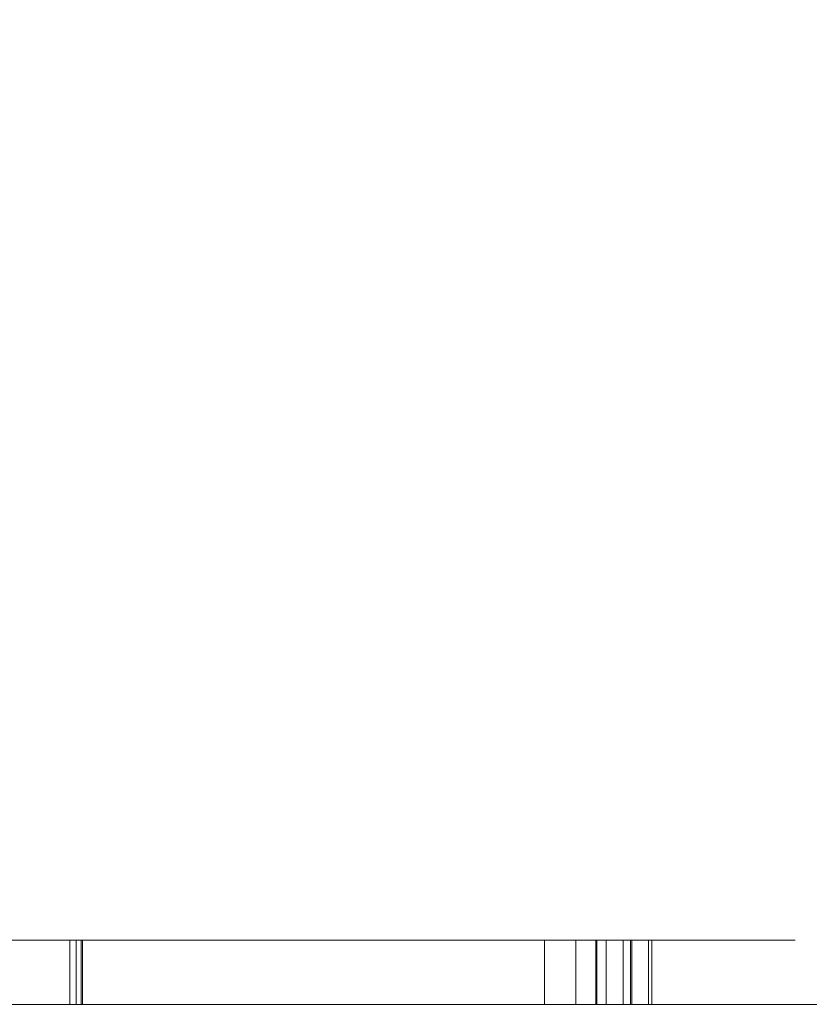
# Model space of a CAD drawing. Units: inches. Extents: x -1.07 to 0.93, y -0.42 to 1.58.
# Drawn here: x -0.22 to -0.11, y -0.42 to -0.29 of the extents above; entities that cross this region are included whole.
import ezdxf

# ---------------------------------------------------------------- set-up
doc = ezdxf.new("R2010")
doc.units = ezdxf.units.IN
doc.header["$LTSCALE"] = 0.5
doc.header["$MEASUREMENT"] = 0
doc.layers.add('T', color=7, linetype='Continuous', lineweight=5)

msp = doc.modelspace()

# ---------------------------------------------------------------- linework, layer by layer
at = {"layer": 'T', "color": 7, "linetype": 'Continuous', "lineweight": 5}
for points, invisible_edges in [([(-0.23858, 0.98243, 0.39853), (-0.20729, 0.94166, 0.39853), (-0.5181, -0.41915, 0.39853)], 10), ([(-0.199, 0.91667, 0.94853), (-0.23226, 0.94992, 0.94853), (-0.9931, -0.41915, 0.94853)], 10), ([(-0.5181, -0.41915, 0.39853), (-0.20729, 0.94166, 0.39853), (-0.16653, 0.91038, 0.39853)], 9), ([(-0.15919, 0.89165, 0.94853), (-0.199, 0.91667, 0.94853), (-0.9931, -0.41915, 0.94853), (-0.70284, -0.41915, 0.94853)], 10), ([(-0.5181, -0.41915, 0.39853), (-0.16653, 0.91038, 0.39853), (-0.11905, 0.89071, 0.39853)], 9), ([(-0.1148, 0.87612, 0.94853), (-0.15919, 0.89165, 0.94853), (-0.70284, -0.41915, 0.94853)], 10), ([(-0.10647, -0.41915, 0.39853), (-0.5181, -0.41915, 0.39853), (-0.11905, 0.89071, 0.39853), (-0.0681, 0.884, 0.39853)], 10), ([(-0.70284, -0.41915, 0.94853), (-0.10647, -0.41915, 0.94853), (-0.06807, 0.87086, 0.94853), (-0.1148, 0.87612, 0.94853)], 10), ([(-0.2073, -0.41054, 0.69081), (-0.24045, -0.41054, 0.70888), (-0.24221, -0.41054, 0.70608), (-0.20883, -0.41054, 0.68789)], 10), ([(-0.24221, -0.41054, 0.70608), (-0.24221, -0.41915, 0.70608), (-0.20883, -0.41915, 0.68789), (-0.20883, -0.41054, 0.68789)], 1), ([(-0.2073, -0.41054, 0.69081), (-0.2073, -0.41915, 0.69081), (-0.24045, -0.41915, 0.70888), (-0.24045, -0.41054, 0.70888)], 4), ([(-0.23985, -0.41054, 0.8097), (-0.22153, -0.41054, 0.80898), (-0.21512, -0.41054, 0.81104), (-0.23384, -0.41054, 0.81325)], 10), ([(-0.23565, -0.41054, 0.82584), (-0.20801, -0.41054, 0.82196), (-0.20714, -0.41054, 0.82514), (-0.2349, -0.41054, 0.82913)], 10), ([(-0.23565, -0.41054, 0.82584), (-0.23565, -0.41915, 0.82584), (-0.20801, -0.41915, 0.82196), (-0.20801, -0.41054, 0.82196)], 1), ([(-0.20714, -0.41054, 0.82514), (-0.20714, -0.41915, 0.82514), (-0.2349, -0.41915, 0.82913), (-0.2349, -0.41054, 0.82913)], 4), ([(-0.23419, -0.41054, 0.61046), (-0.23419, -0.41915, 0.61046), (-0.19085, -0.41915, 0.5841), (-0.19085, -0.41054, 0.5841)], 4), ([(-0.23419, -0.41054, 0.61046), (-0.19085, -0.41054, 0.5841), (-0.18507, -0.41054, 0.58349), (-0.21741, -0.41054, 0.60514)], 10), ([(-0.21512, -0.41054, 0.81104), (-0.21512, -0.41915, 0.81104), (-0.23384, -0.41915, 0.81325), (-0.23384, -0.41054, 0.81325)], 5), ([(-0.21705, -0.41054, 0.46949), (-0.19865, -0.41054, 0.47151), (-0.19878, -0.41054, 0.47485), (-0.22804, -0.41054, 0.47276)], 10), ([(-0.19878, -0.41054, 0.47485), (-0.19878, -0.41915, 0.47485), (-0.22804, -0.41915, 0.47276), (-0.22804, -0.41054, 0.47276)], 5), ([(-0.22153, -0.41054, 0.80898), (-0.22153, -0.41915, 0.80898), (-0.20459, -0.41915, 0.80403), (-0.20459, -0.41054, 0.80403)], 5), ([(-0.19756, -0.41054, 0.80439), (-0.21512, -0.41054, 0.81104), (-0.22153, -0.41054, 0.80898), (-0.20459, -0.41054, 0.80403)], 10), ([(-0.18507, -0.41054, 0.58349), (-0.18507, -0.41915, 0.58349), (-0.21741, -0.41915, 0.60514), (-0.21741, -0.41054, 0.60514)], 5), ([(-0.21705, -0.41054, 0.46949), (-0.21705, -0.41915, 0.46949), (-0.19865, -0.41915, 0.47151), (-0.19865, -0.41054, 0.47151)], 5), ([(-0.2165, -0.41054, 0.48404), (-0.2009, -0.41054, 0.48715), (-0.2021, -0.41054, 0.49024), (-0.216, -0.41054, 0.48741)], 10), ([(-0.2165, -0.41054, 0.48404), (-0.2165, -0.41915, 0.48404), (-0.2009, -0.41915, 0.48715), (-0.2009, -0.41054, 0.48715)], 5), ([(-0.2021, -0.41054, 0.49024), (-0.2021, -0.41915, 0.49024), (-0.216, -0.41915, 0.48741), (-0.216, -0.41054, 0.48741)], 5), ([(-0.19756, -0.41054, 0.80439), (-0.19756, -0.41915, 0.80439), (-0.21512, -0.41915, 0.81104), (-0.21512, -0.41054, 0.81104)], 5), ([(-0.20883, -0.41054, 0.68789), (-0.16202, -0.41054, 0.65947), (-0.14851, -0.41054, 0.65305), (-0.19, -0.41054, 0.68134)], 10), ([(-0.19, -0.41054, 0.68134), (-0.2073, -0.41054, 0.69081), (-0.20883, -0.41054, 0.68789)], 10), ([(-0.20883, -0.41054, 0.68789), (-0.20883, -0.41915, 0.68789), (-0.16202, -0.41915, 0.65947), (-0.16202, -0.41054, 0.65947)], 4), ([(-0.20801, -0.41054, 0.82196), (-0.17495, -0.41054, 0.80788), (-0.16617, -0.41054, 0.8078), (-0.20505, -0.41054, 0.82454)], 10), ([(-0.20505, -0.41054, 0.82454), (-0.20714, -0.41054, 0.82514), (-0.20801, -0.41054, 0.82196)], 10), ([(-0.20801, -0.41054, 0.82196), (-0.20801, -0.41915, 0.82196), (-0.17495, -0.41915, 0.80788), (-0.17495, -0.41054, 0.80788)], 4), ([(-0.19, -0.41054, 0.68134), (-0.19, -0.41915, 0.68134), (-0.2073, -0.41915, 0.69081), (-0.2073, -0.41054, 0.69081)], 1), ([(-0.20583, -0.41915, 0.82477), (-0.20714, -0.41915, 0.82514), (-0.20714, -0.41054, 0.82514), (-0.20505, -0.41054, 0.82454)], 8), ([(-0.20505, -0.41054, 0.82454), (-0.20505, -0.41915, 0.82454), (-0.20583, -0.41915, 0.82477)], 9), ([(-0.16617, -0.41054, 0.8078), (-0.16617, -0.41915, 0.8078), (-0.20505, -0.41915, 0.82454), (-0.20505, -0.41054, 0.82454)], 5), ([(-0.20459, -0.41054, 0.80403), (-0.20459, -0.41915, 0.80403), (-0.18767, -0.41915, 0.79441), (-0.18767, -0.41054, 0.79441)], 5), ([(-0.18301, -0.41054, 0.79507), (-0.19756, -0.41054, 0.80439), (-0.20459, -0.41054, 0.80403), (-0.18767, -0.41054, 0.79441)], 10), ([(-0.19059, -0.41054, 0.49553), (-0.19059, -0.41915, 0.49553), (-0.2021, -0.41915, 0.49024), (-0.2021, -0.41054, 0.49024)], 5), ([(-0.19059, -0.41054, 0.49553), (-0.2021, -0.41054, 0.49024), (-0.2009, -0.41054, 0.48715), (-0.18888, -0.41054, 0.4927)], 10), ([(-0.2009, -0.41054, 0.48715), (-0.2009, -0.41915, 0.48715), (-0.18888, -0.41915, 0.4927), (-0.18888, -0.41054, 0.4927)], 5), ([(-0.19865, -0.41054, 0.47151), (-0.1741, -0.41054, 0.47903), (-0.17454, -0.41054, 0.48247), (-0.19878, -0.41054, 0.47485)], 10), ([(-0.17454, -0.41054, 0.48247), (-0.17454, -0.41915, 0.48247), (-0.19878, -0.41915, 0.47485), (-0.19878, -0.41054, 0.47485)], 5), ([(-0.19865, -0.41054, 0.47151), (-0.19865, -0.41915, 0.47151), (-0.1741, -0.41915, 0.47903), (-0.1741, -0.41054, 0.47903)], 5), ([(-0.18301, -0.41054, 0.79507), (-0.18301, -0.41915, 0.79507), (-0.19756, -0.41915, 0.80439), (-0.19756, -0.41054, 0.80439)], 5), ([(-0.1787, -0.41054, 0.57211), (-0.19085, -0.41054, 0.5841), (-0.19085, -0.41915, 0.5841), (-0.17912, -0.41915, 0.57252)], 10), ([(-0.17243, -0.41054, 0.56923), (-0.18507, -0.41054, 0.58349), (-0.19085, -0.41054, 0.5841), (-0.1787, -0.41054, 0.57211)], 10), ([(-0.19013, -0.41054, 0.49582), (-0.19013, -0.41915, 0.49582), (-0.19059, -0.41915, 0.49553), (-0.19059, -0.41054, 0.49553)], 5), ([(-0.18888, -0.41054, 0.4927), (-0.19013, -0.41054, 0.49582), (-0.19059, -0.41054, 0.49553)], 9), ([(-0.18019, -0.41054, 0.504), (-0.18019, -0.41915, 0.504), (-0.19013, -0.41915, 0.49582), (-0.19013, -0.41054, 0.49582)], 5), ([(-0.18888, -0.41054, 0.4927), (-0.18053, -0.41054, 0.49903), (-0.18019, -0.41054, 0.504), (-0.19013, -0.41054, 0.49582)], 10), ([(-0.14851, -0.41054, 0.65305), (-0.14851, -0.41915, 0.65305), (-0.19, -0.41915, 0.68134), (-0.19, -0.41054, 0.68134)], 5), ([(-0.18888, -0.41054, 0.4927), (-0.18888, -0.41915, 0.4927), (-0.18053, -0.41915, 0.49903), (-0.18053, -0.41054, 0.49903)], 5), ([(-0.18767, -0.41054, 0.79441), (-0.18767, -0.41915, 0.79441), (-0.17929, -0.41915, 0.78771), (-0.17929, -0.41054, 0.78771)], 5), ([(-0.18301, -0.41054, 0.79507), (-0.18767, -0.41054, 0.79441), (-0.17929, -0.41054, 0.78771)], 9), ([(-0.17243, -0.41054, 0.56923), (-0.17243, -0.41915, 0.56923), (-0.18507, -0.41915, 0.58349), (-0.18507, -0.41054, 0.58349)], 5), ([(-0.17929, -0.41054, 0.78771), (-0.16278, -0.41054, 0.76963), (-0.16185, -0.41054, 0.77392), (-0.18301, -0.41054, 0.79507)], 10), ([(-0.16185, -0.41054, 0.77392), (-0.16185, -0.41915, 0.77392), (-0.18301, -0.41915, 0.79507), (-0.18301, -0.41054, 0.79507)], 5), ([(-0.18053, -0.41054, 0.49903), (-0.17103, -0.41054, 0.51014), (-0.17264, -0.41054, 0.51379), (-0.18019, -0.41054, 0.504)], 10), ([(-0.18053, -0.41054, 0.49903), (-0.18053, -0.41915, 0.49903), (-0.17103, -0.41915, 0.51014), (-0.17103, -0.41054, 0.51014)], 5), ([(-0.17264, -0.41054, 0.51379), (-0.17264, -0.41915, 0.51379), (-0.18019, -0.41915, 0.504), (-0.18019, -0.41054, 0.504)], 5), ([(-0.17929, -0.41054, 0.78771), (-0.17929, -0.41915, 0.78771), (-0.16278, -0.41915, 0.76963), (-0.16278, -0.41054, 0.76963)], 5), ([(-0.17912, -0.41915, 0.57252), (-0.1787, -0.41915, 0.57211), (-0.1787, -0.41054, 0.57211)], 10), ([(-0.1787, -0.41054, 0.57211), (-0.1787, -0.41915, 0.57211), (-0.17127, -0.41915, 0.56075), (-0.17127, -0.41054, 0.56075)], 5), ([(-0.1787, -0.41054, 0.57211), (-0.17127, -0.41054, 0.56075), (-0.16639, -0.41054, 0.55797), (-0.17243, -0.41054, 0.56923)], 10), ([(-0.17495, -0.41054, 0.80788), (-0.16202, -0.41054, 0.80311), (-0.16617, -0.41054, 0.8078)], 10), ([(-0.17495, -0.41054, 0.80788), (-0.17495, -0.41915, 0.80788), (-0.16202, -0.41915, 0.80311), (-0.16202, -0.41054, 0.80311)], 5), ([(-0.15242, -0.41054, 0.49627), (-0.17454, -0.41054, 0.48247), (-0.1741, -0.41054, 0.47903), (-0.15134, -0.41054, 0.49289)], 10), ([(-0.15242, -0.41054, 0.49627), (-0.15242, -0.41915, 0.49627), (-0.17454, -0.41915, 0.48247), (-0.17454, -0.41054, 0.48247)], 5), ([(-0.1741, -0.41054, 0.47903), (-0.1741, -0.41915, 0.47903), (-0.15134, -0.41915, 0.49289), (-0.15134, -0.41054, 0.49289)], 5), ([(-0.16794, -0.41054, 0.52429), (-0.16794, -0.41915, 0.52429), (-0.17264, -0.41915, 0.51379), (-0.17264, -0.41054, 0.51379)], 5), ([(-0.17103, -0.41054, 0.51014), (-0.16566, -0.41054, 0.52067), (-0.16794, -0.41054, 0.52429), (-0.17264, -0.41054, 0.51379)], 10), ([(-0.16639, -0.41054, 0.55797), (-0.16639, -0.41915, 0.55797), (-0.17243, -0.41915, 0.56923), (-0.17243, -0.41054, 0.56923)], 5), ([(-0.16694, -0.41054, 0.54856), (-0.17127, -0.41054, 0.56075), (-0.17127, -0.41915, 0.56075), (-0.16893, -0.41915, 0.55416)], 10), ([(-0.17127, -0.41054, 0.56075), (-0.16694, -0.41054, 0.54856), (-0.16306, -0.41054, 0.54559), (-0.16639, -0.41054, 0.55797)], 10), ([(-0.17103, -0.41054, 0.51014), (-0.17103, -0.41915, 0.51014), (-0.16566, -0.41915, 0.52067), (-0.16566, -0.41054, 0.52067)], 5), ([(-0.16893, -0.41915, 0.55416), (-0.16694, -0.41915, 0.54856), (-0.16694, -0.41054, 0.54856)], 10), ([(-0.16592, -0.41054, 0.53608), (-0.16592, -0.41915, 0.53608), (-0.16794, -0.41915, 0.52429), (-0.16794, -0.41054, 0.52429)], 5), ([(-0.16592, -0.41054, 0.53608), (-0.16794, -0.41054, 0.52429), (-0.16566, -0.41054, 0.52067), (-0.16284, -0.41054, 0.53293)], 10), ([(-0.16694, -0.41054, 0.54856), (-0.16694, -0.41915, 0.54856), (-0.16592, -0.41915, 0.53608), (-0.16592, -0.41054, 0.53608)], 5), ([(-0.16284, -0.41054, 0.53293), (-0.16306, -0.41054, 0.54559), (-0.16694, -0.41054, 0.54856), (-0.16592, -0.41054, 0.53608)], 10), ([(-0.16306, -0.41054, 0.54559), (-0.16306, -0.41915, 0.54559), (-0.16639, -0.41915, 0.55797), (-0.16639, -0.41054, 0.55797)], 5), ([(-0.15961, -0.41054, 0.80598), (-0.15961, -0.41915, 0.80598), (-0.16617, -0.41915, 0.8078), (-0.16617, -0.41054, 0.8078)], 5), ([(-0.16202, -0.41054, 0.80311), (-0.15961, -0.41054, 0.80598), (-0.16617, -0.41054, 0.8078)], 9), ([(-0.16566, -0.41054, 0.52067), (-0.16566, -0.41915, 0.52067), (-0.16284, -0.41915, 0.53293), (-0.16284, -0.41054, 0.53293)], 5), ([(-0.16284, -0.41054, 0.53293), (-0.16284, -0.41915, 0.53293), (-0.16306, -0.41915, 0.54559), (-0.16306, -0.41054, 0.54559)], 5), ([(-0.16278, -0.41054, 0.76963), (-0.16278, -0.41915, 0.76963), (-0.14974, -0.41915, 0.74606), (-0.14974, -0.41054, 0.74606)], 5), ([(-0.14811, -0.41054, 0.75066), (-0.16185, -0.41054, 0.77392), (-0.16278, -0.41054, 0.76963), (-0.14974, -0.41054, 0.74606)], 10), ([(-0.13088, -0.41054, 0.63481), (-0.14851, -0.41054, 0.65305), (-0.16202, -0.41054, 0.65947), (-0.13779, -0.41054, 0.63805)], 10), ([(-0.15617, -0.41054, 0.80584), (-0.15961, -0.41054, 0.80598), (-0.16202, -0.41054, 0.80311), (-0.15722, -0.41054, 0.80249)], 10), ([(-0.16202, -0.41054, 0.65947), (-0.16202, -0.41915, 0.65947), (-0.13779, -0.41915, 0.63805), (-0.13779, -0.41054, 0.63805)], 5), ([(-0.16202, -0.41054, 0.80311), (-0.16202, -0.41915, 0.80311), (-0.15722, -0.41915, 0.80249), (-0.15722, -0.41054, 0.80249)], 5), ([(-0.14811, -0.41054, 0.75066), (-0.14811, -0.41915, 0.75066), (-0.16185, -0.41915, 0.77392), (-0.16185, -0.41054, 0.77392)], 5), ([(-0.15617, -0.41054, 0.80584), (-0.15617, -0.41915, 0.80584), (-0.15961, -0.41915, 0.80598), (-0.15961, -0.41054, 0.80598)], 5), ([(-0.15722, -0.41054, 0.80249), (-0.15296, -0.41054, 0.80299), (-0.15283, -0.41054, 0.80647), (-0.15617, -0.41054, 0.80584)], 10), ([(-0.15722, -0.41054, 0.80249), (-0.15722, -0.41915, 0.80249), (-0.15296, -0.41915, 0.80299), (-0.15296, -0.41054, 0.80299)], 5), ([(-0.15283, -0.41054, 0.80647), (-0.15283, -0.41915, 0.80647), (-0.15617, -0.41915, 0.80584), (-0.15617, -0.41054, 0.80584)], 5), ([(-0.15024, -0.41054, 0.80766), (-0.15283, -0.41054, 0.80647), (-0.15296, -0.41054, 0.80299), (-0.14961, -0.41054, 0.80422)], 10), ([(-0.15296, -0.41054, 0.80299), (-0.15296, -0.41915, 0.80299), (-0.14961, -0.41915, 0.80422), (-0.14961, -0.41054, 0.80422)], 5), ([(-0.15024, -0.41054, 0.80766), (-0.15024, -0.41915, 0.80766), (-0.15283, -0.41915, 0.80647), (-0.15283, -0.41054, 0.80647)], 5), ([(-0.13354, -0.41054, 0.51615), (-0.15242, -0.41054, 0.49627), (-0.15134, -0.41054, 0.49289), (-0.13154, -0.41054, 0.5133)], 10), ([(-0.13354, -0.41054, 0.51615), (-0.13354, -0.41915, 0.51615), (-0.15242, -0.41915, 0.49627), (-0.15242, -0.41054, 0.49627)], 5), ([(-0.15134, -0.41054, 0.49289), (-0.15134, -0.41915, 0.49289), (-0.13154, -0.41915, 0.5133), (-0.13154, -0.41054, 0.5133)], 5), ([(-0.14813, -0.41054, 0.80935), (-0.14813, -0.41915, 0.80935), (-0.15024, -0.41915, 0.80766), (-0.15024, -0.41054, 0.80766)], 5), ([(-0.14813, -0.41054, 0.80935), (-0.15024, -0.41054, 0.80766), (-0.14961, -0.41054, 0.80422), (-0.14654, -0.41054, 0.80631)], 10), ([(-0.14974, -0.41054, 0.74606), (-0.14974, -0.41915, 0.74606), (-0.14105, -0.41915, 0.71442), (-0.14105, -0.41054, 0.71442)], 1), ([(-0.14974, -0.41054, 0.74606), (-0.13825, -0.41054, 0.71772), (-0.14811, -0.41054, 0.75066)], 9), ([(-0.13825, -0.41054, 0.71772), (-0.14974, -0.41054, 0.74606), (-0.14105, -0.41054, 0.71442)], 9), ([(-0.14961, -0.41054, 0.80422), (-0.14961, -0.41915, 0.80422), (-0.14654, -0.41915, 0.80631), (-0.14654, -0.41054, 0.80631)], 5), ([(-0.13088, -0.41054, 0.63481), (-0.13088, -0.41915, 0.63481), (-0.14851, -0.41915, 0.65305), (-0.14851, -0.41054, 0.65305)], 4), ([(-0.14666, -0.41054, 0.81125), (-0.14666, -0.41915, 0.81125), (-0.14813, -0.41915, 0.80935), (-0.14813, -0.41054, 0.80935)], 5), ([(-0.14666, -0.41054, 0.81125), (-0.14813, -0.41054, 0.80935), (-0.14523, -0.41054, 0.80762), (-0.1433, -0.41054, 0.81051)], 10), ([(-0.14654, -0.41054, 0.80631), (-0.14523, -0.41054, 0.80762), (-0.14813, -0.41054, 0.80935)], 10), ([(-0.13825, -0.41054, 0.71772), (-0.13825, -0.41915, 0.71772), (-0.14811, -0.41915, 0.75066), (-0.14811, -0.41054, 0.75066)], 4), ([(-0.14488, -0.41054, 0.81496), (-0.14488, -0.41915, 0.81496), (-0.14666, -0.41915, 0.81125), (-0.14666, -0.41054, 0.81125)], 5), ([(-0.14488, -0.41054, 0.81496), (-0.14666, -0.41054, 0.81125), (-0.1433, -0.41054, 0.81051)], 10), ([(-0.14654, -0.41054, 0.80631), (-0.14654, -0.41915, 0.80631), (-0.14523, -0.41915, 0.80762), (-0.14523, -0.41054, 0.80762)], 1), ([(-0.14523, -0.41054, 0.80762), (-0.14523, -0.41915, 0.80762), (-0.1433, -0.41915, 0.81051), (-0.1433, -0.41054, 0.81051)], 4), ([(-0.14223, -0.41915, 0.82477), (-0.14488, -0.41915, 0.81496), (-0.14488, -0.41054, 0.81496), (-0.14105, -0.41054, 0.82916)], 10), ([(-0.14488, -0.41054, 0.81496), (-0.1433, -0.41054, 0.81051), (-0.14005, -0.41054, 0.81908)], 9), ([(-0.14005, -0.41054, 0.81908), (-0.13836, -0.41054, 0.82586), (-0.14105, -0.41054, 0.82916), (-0.14488, -0.41054, 0.81496)], 10), ([(-0.1433, -0.41054, 0.81051), (-0.1433, -0.41915, 0.81051), (-0.14005, -0.41915, 0.81908), (-0.14005, -0.41054, 0.81908)], 5), ([(-0.14105, -0.41054, 0.82916), (-0.14105, -0.41915, 0.82916), (-0.14223, -0.41915, 0.82477)], 8), ([(-0.14105, -0.41054, 0.71442), (-0.13131, -0.41054, 0.71442), (-0.13469, -0.41054, 0.71772), (-0.13825, -0.41054, 0.71772)], 10), ([(-0.13836, -0.41054, 0.82586), (-0.13698, -0.41054, 0.82586), (-0.13374, -0.41054, 0.82916), (-0.14105, -0.41054, 0.82916)], 10), ([(-0.14005, -0.41054, 0.81908), (-0.14005, -0.41915, 0.81908), (-0.13836, -0.41915, 0.82586), (-0.13836, -0.41054, 0.82586)], 1), ([(-0.13779, -0.41054, 0.63805), (-0.13353, -0.41054, 0.63284), (-0.13088, -0.41054, 0.63481)], 10), ([(-0.13779, -0.41054, 0.63805), (-0.13779, -0.41915, 0.63805), (-0.13353, -0.41915, 0.63284), (-0.13353, -0.41054, 0.63284)], 1), ([(-0.13698, -0.41054, 0.82586), (-0.13469, -0.41054, 0.71772), (-0.13131, -0.41054, 0.71442), (-0.13374, -0.41054, 0.82916)], 10), ([(-0.13374, -0.41054, 0.82916), (-0.13131, -0.41054, 0.71442), (-0.13131, -0.41915, 0.71442), (-0.13365, -0.41915, 0.82477)], 8), ([(-0.13365, -0.41915, 0.82477), (-0.13374, -0.41915, 0.82916), (-0.13374, -0.41054, 0.82916)], 8), ([(-0.13154, -0.41054, 0.5133), (-0.11959, -0.41054, 0.53364), (-0.12184, -0.41054, 0.53682), (-0.13354, -0.41054, 0.51615)], 10), ([(-0.12184, -0.41054, 0.53682), (-0.12184, -0.41915, 0.53682), (-0.13354, -0.41915, 0.51615), (-0.13354, -0.41054, 0.51615)], 5), ([(-0.13353, -0.41054, 0.63284), (-0.12174, -0.41054, 0.61199), (-0.11613, -0.41054, 0.60624), (-0.1266, -0.41054, 0.62857)], 10), ([(-0.1266, -0.41054, 0.62857), (-0.13088, -0.41054, 0.63481), (-0.13353, -0.41054, 0.63284)], 10), ([(-0.13353, -0.41054, 0.63284), (-0.13353, -0.41915, 0.63284), (-0.12174, -0.41915, 0.61199), (-0.12174, -0.41054, 0.61199)], 4), ([(-0.13154, -0.41054, 0.5133), (-0.13154, -0.41915, 0.5133), (-0.11959, -0.41915, 0.53364), (-0.11959, -0.41054, 0.53364)], 5), ([(-0.1266, -0.41054, 0.62857), (-0.1266, -0.41915, 0.62857), (-0.13088, -0.41915, 0.63481), (-0.13088, -0.41054, 0.63481)], 1), ([(-0.11613, -0.41054, 0.60624), (-0.11613, -0.41915, 0.60624), (-0.1266, -0.41915, 0.62857), (-0.1266, -0.41054, 0.62857)], 5), ([(-0.11556, -0.41054, 0.5605), (-0.12184, -0.41054, 0.53682), (-0.11959, -0.41054, 0.53364), (-0.11269, -0.41054, 0.55732)], 10), ([(-0.11556, -0.41054, 0.5605), (-0.11556, -0.41915, 0.5605), (-0.12184, -0.41915, 0.53682), (-0.12184, -0.41054, 0.53682)], 5), ([(-0.11167, -0.41054, 0.58299), (-0.11613, -0.41054, 0.60624), (-0.12174, -0.41054, 0.61199), (-0.11564, -0.41054, 0.5891)], 10), ([(-0.12174, -0.41054, 0.61199), (-0.12174, -0.41915, 0.61199), (-0.11564, -0.41915, 0.5891), (-0.11564, -0.41054, 0.5891)], 5), ([(-0.11269, -0.41054, 0.55732), (-0.11959, -0.41054, 0.53364), (-0.11959, -0.41915, 0.53364), (-0.11361, -0.41915, 0.55416)], 10), ([(-0.11167, -0.41054, 0.58299), (-0.11167, -0.41915, 0.58299), (-0.11613, -0.41915, 0.60624), (-0.11613, -0.41054, 0.60624)], 5), ([(-0.11269, -0.41054, 0.55732), (-0.11167, -0.41054, 0.58299), (-0.11564, -0.41054, 0.5891), (-0.1151, -0.41054, 0.56469)], 10), ([(-0.11564, -0.41054, 0.5891), (-0.11564, -0.41915, 0.5891), (-0.1151, -0.41915, 0.56469), (-0.1151, -0.41054, 0.56469)], 5), ([(-0.1151, -0.41054, 0.56469), (-0.11556, -0.41054, 0.5605), (-0.11269, -0.41054, 0.55732)], 10), ([(-0.1151, -0.41054, 0.56469), (-0.1151, -0.41915, 0.56469), (-0.11556, -0.41915, 0.5605), (-0.11556, -0.41054, 0.5605)], 5), ([(-0.11361, -0.41915, 0.55416), (-0.11269, -0.41915, 0.55732), (-0.11269, -0.41054, 0.55732)], 10), ([(-0.11167, -0.41054, 0.58299), (-0.11269, -0.41054, 0.55732), (-0.11269, -0.41915, 0.55732), (-0.11208, -0.41915, 0.57252)], 10), ([(-0.11208, -0.41915, 0.57252), (-0.11167, -0.41915, 0.58299), (-0.11167, -0.41054, 0.58299)], 10), ([(-0.70284, -0.41915, 0.46932), (-0.10647, -0.41915, 0.46932), (-0.32893, -0.41915, 0.46937), (-0.3372, -0.41915, 0.46937)], 11), ([(-0.14105, -0.41915, 0.82916), (-0.70284, -0.41915, 0.94853), (-0.2349, -0.41915, 0.82913), (-0.20714, -0.41915, 0.82514)], 11), ([(-0.14105, -0.41915, 0.82916), (-0.13374, -0.41915, 0.82916), (-0.10647, -0.41915, 0.94853), (-0.70284, -0.41915, 0.94853)], 10), ([(-0.5181, -0.41915, 0.39853), (-0.10647, -0.41915, 0.39853), (-0.10647, -0.41915, 0.46932), (-0.70284, -0.41915, 0.46932)], 14), ([(-0.32893, -0.41915, 0.46937), (-0.10647, -0.41915, 0.46932), (-0.21705, -0.41915, 0.46949)], 11), ([(-0.17912, -0.41915, 0.57252), (-0.32125, -0.41915, 0.57252), (-0.3177, -0.41915, 0.56018)], 9), ([(-0.32125, -0.41915, 0.57252), (-0.17912, -0.41915, 0.57252), (-0.19085, -0.41915, 0.5841), (-0.23419, -0.41915, 0.61046)], 9), ([(-0.1787, -0.41915, 0.57211), (-0.17912, -0.41915, 0.57252), (-0.3177, -0.41915, 0.56018), (-0.3145, -0.41915, 0.55416)], 10), ([(-0.3145, -0.41915, 0.55416), (-0.17264, -0.41915, 0.51379), (-0.16794, -0.41915, 0.52429), (-0.16592, -0.41915, 0.53608)], 9), ([(-0.3145, -0.41915, 0.55416), (-0.18019, -0.41915, 0.504), (-0.17264, -0.41915, 0.51379)], 9), ([(-0.3145, -0.41915, 0.55416), (-0.19013, -0.41915, 0.49582), (-0.18019, -0.41915, 0.504)], 9), ([(-0.3145, -0.41915, 0.55416), (-0.19059, -0.41915, 0.49553), (-0.19013, -0.41915, 0.49582)], 9), ([(-0.216, -0.41915, 0.48741), (-0.2021, -0.41915, 0.49024), (-0.19059, -0.41915, 0.49553), (-0.3145, -0.41915, 0.55416)], 12), ([(-0.3145, -0.41915, 0.55416), (-0.16893, -0.41915, 0.55416), (-0.17127, -0.41915, 0.56075), (-0.1787, -0.41915, 0.57211)], 9), ([(-0.16592, -0.41915, 0.53608), (-0.16694, -0.41915, 0.54856), (-0.16893, -0.41915, 0.55416), (-0.3145, -0.41915, 0.55416)], 12), ([(-0.20883, -0.41915, 0.68789), (-0.24221, -0.41915, 0.70608), (-0.28714, -0.41915, 0.64591), (-0.23265, -0.41915, 0.61339)], 10), ([(-0.20459, -0.41915, 0.80403), (-0.286, -0.41915, 0.76128), (-0.28436, -0.41915, 0.75176)], 9), ([(-0.20459, -0.41915, 0.80403), (-0.28546, -0.41915, 0.77175), (-0.286, -0.41915, 0.76128)], 9), ([(-0.28381, -0.41915, 0.77811), (-0.28546, -0.41915, 0.77175), (-0.20459, -0.41915, 0.80403)], 10), ([(-0.28436, -0.41915, 0.75176), (-0.2811, -0.41915, 0.74405), (-0.27211, -0.41915, 0.73219), (-0.20459, -0.41915, 0.80403)], 12), ([(-0.28381, -0.41915, 0.77811), (-0.20459, -0.41915, 0.80403), (-0.22153, -0.41915, 0.80898), (-0.23985, -0.41915, 0.8097)], 9), ([(-0.27211, -0.41915, 0.73219), (-0.25896, -0.41915, 0.72047), (-0.20459, -0.41915, 0.80403)], 10), ([(-0.25896, -0.41915, 0.72047), (-0.24045, -0.41915, 0.70888), (-0.18767, -0.41915, 0.79441), (-0.20459, -0.41915, 0.80403)], 10), ([(-0.24045, -0.41915, 0.70888), (-0.2073, -0.41915, 0.69081), (-0.16278, -0.41915, 0.76963), (-0.17929, -0.41915, 0.78771)], 10), ([(-0.17929, -0.41915, 0.78771), (-0.18767, -0.41915, 0.79441), (-0.24045, -0.41915, 0.70888)], 10), ([(-0.23384, -0.41915, 0.81325), (-0.21512, -0.41915, 0.81104), (-0.20801, -0.41915, 0.82196), (-0.23565, -0.41915, 0.82584)], 10), ([(-0.23265, -0.41915, 0.61339), (-0.21741, -0.41915, 0.60514), (-0.16202, -0.41915, 0.65947), (-0.20883, -0.41915, 0.68789)], 10), ([(-0.22804, -0.41915, 0.47276), (-0.19878, -0.41915, 0.47485), (-0.2009, -0.41915, 0.48715), (-0.2165, -0.41915, 0.48404)], 10), ([(-0.21741, -0.41915, 0.60514), (-0.18507, -0.41915, 0.58349), (-0.13779, -0.41915, 0.63805), (-0.16202, -0.41915, 0.65947)], 10), ([(-0.10647, -0.41915, 0.46932), (-0.19865, -0.41915, 0.47151), (-0.21705, -0.41915, 0.46949)], 9), ([(-0.17495, -0.41915, 0.80788), (-0.20801, -0.41915, 0.82196), (-0.21512, -0.41915, 0.81104), (-0.19756, -0.41915, 0.80439)], 10), ([(-0.2073, -0.41915, 0.69081), (-0.19, -0.41915, 0.68134), (-0.14105, -0.41915, 0.71442), (-0.14974, -0.41915, 0.74606)], 10), ([(-0.14974, -0.41915, 0.74606), (-0.16278, -0.41915, 0.76963), (-0.2073, -0.41915, 0.69081)], 10), ([(-0.20714, -0.41915, 0.82514), (-0.20583, -0.41915, 0.82477), (-0.14223, -0.41915, 0.82477), (-0.14105, -0.41915, 0.82916)], 10), ([(-0.14223, -0.41915, 0.82477), (-0.20583, -0.41915, 0.82477), (-0.20505, -0.41915, 0.82454)], 9), ([(-0.20505, -0.41915, 0.82454), (-0.14813, -0.41915, 0.80935), (-0.14666, -0.41915, 0.81125), (-0.14488, -0.41915, 0.81496)], 9), ([(-0.14488, -0.41915, 0.81496), (-0.14223, -0.41915, 0.82477), (-0.20505, -0.41915, 0.82454)], 10), ([(-0.20505, -0.41915, 0.82454), (-0.15024, -0.41915, 0.80766), (-0.14813, -0.41915, 0.80935)], 9), ([(-0.20505, -0.41915, 0.82454), (-0.15283, -0.41915, 0.80647), (-0.15024, -0.41915, 0.80766)], 9), ([(-0.20505, -0.41915, 0.82454), (-0.15617, -0.41915, 0.80584), (-0.15283, -0.41915, 0.80647)], 9), ([(-0.20505, -0.41915, 0.82454), (-0.15961, -0.41915, 0.80598), (-0.15617, -0.41915, 0.80584)], 9), ([(-0.20505, -0.41915, 0.82454), (-0.16617, -0.41915, 0.8078), (-0.15961, -0.41915, 0.80598)], 8), ([(-0.18888, -0.41915, 0.4927), (-0.2009, -0.41915, 0.48715), (-0.19878, -0.41915, 0.47485), (-0.17454, -0.41915, 0.48247)], 10), ([(-0.10647, -0.41915, 0.46932), (-0.1741, -0.41915, 0.47903), (-0.19865, -0.41915, 0.47151)], 9), ([(-0.19756, -0.41915, 0.80439), (-0.16202, -0.41915, 0.80311), (-0.17495, -0.41915, 0.80788)], 9), ([(-0.19756, -0.41915, 0.80439), (-0.15722, -0.41915, 0.80249), (-0.16202, -0.41915, 0.80311)], 9), ([(-0.15722, -0.41915, 0.80249), (-0.19756, -0.41915, 0.80439), (-0.18301, -0.41915, 0.79507)], 9), ([(-0.13131, -0.41915, 0.71442), (-0.14105, -0.41915, 0.71442), (-0.19, -0.41915, 0.68134), (-0.14851, -0.41915, 0.65305)], 10), ([(-0.18053, -0.41915, 0.49903), (-0.18888, -0.41915, 0.4927), (-0.17454, -0.41915, 0.48247)], 10), ([(-0.18507, -0.41915, 0.58349), (-0.17243, -0.41915, 0.56923), (-0.12174, -0.41915, 0.61199), (-0.13353, -0.41915, 0.63284)], 10), ([(-0.13353, -0.41915, 0.63284), (-0.13779, -0.41915, 0.63805), (-0.18507, -0.41915, 0.58349)], 10), ([(-0.18301, -0.41915, 0.79507), (-0.16185, -0.41915, 0.77392), (-0.15296, -0.41915, 0.80299), (-0.15722, -0.41915, 0.80249)], 10), ([(-0.17454, -0.41915, 0.48247), (-0.15242, -0.41915, 0.49627), (-0.17103, -0.41915, 0.51014), (-0.18053, -0.41915, 0.49903)], 10), ([(-0.10647, -0.41915, 0.46932), (-0.15134, -0.41915, 0.49289), (-0.1741, -0.41915, 0.47903)], 9), ([(-0.11564, -0.41915, 0.5891), (-0.12174, -0.41915, 0.61199), (-0.17243, -0.41915, 0.56923), (-0.16639, -0.41915, 0.55797)], 10), ([(-0.15242, -0.41915, 0.49627), (-0.13354, -0.41915, 0.51615), (-0.16566, -0.41915, 0.52067), (-0.17103, -0.41915, 0.51014)], 10), ([(-0.16639, -0.41915, 0.55797), (-0.16306, -0.41915, 0.54559), (-0.11556, -0.41915, 0.5605), (-0.1151, -0.41915, 0.56469)], 10), ([(-0.1151, -0.41915, 0.56469), (-0.11564, -0.41915, 0.5891), (-0.16639, -0.41915, 0.55797)], 10), ([(-0.16284, -0.41915, 0.53293), (-0.16566, -0.41915, 0.52067), (-0.13354, -0.41915, 0.51615), (-0.12184, -0.41915, 0.53682)], 10), ([(-0.12184, -0.41915, 0.53682), (-0.11556, -0.41915, 0.5605), (-0.16306, -0.41915, 0.54559), (-0.16284, -0.41915, 0.53293)], 10), ([(-0.16185, -0.41915, 0.77392), (-0.14961, -0.41915, 0.80422), (-0.15296, -0.41915, 0.80299)], 9), ([(-0.16185, -0.41915, 0.77392), (-0.14523, -0.41915, 0.80762), (-0.14654, -0.41915, 0.80631)], 9), ([(-0.16185, -0.41915, 0.77392), (-0.1433, -0.41915, 0.81051), (-0.14523, -0.41915, 0.80762)], 9), ([(-0.1433, -0.41915, 0.81051), (-0.16185, -0.41915, 0.77392), (-0.14811, -0.41915, 0.75066)], 9), ([(-0.14654, -0.41915, 0.80631), (-0.14961, -0.41915, 0.80422), (-0.16185, -0.41915, 0.77392)], 10), ([(-0.13154, -0.41915, 0.5133), (-0.15134, -0.41915, 0.49289), (-0.10647, -0.41915, 0.46932)], 10), ([(-0.13131, -0.41915, 0.71442), (-0.14851, -0.41915, 0.65305), (-0.13088, -0.41915, 0.63481)], 9), ([(-0.14811, -0.41915, 0.75066), (-0.14005, -0.41915, 0.81908), (-0.1433, -0.41915, 0.81051)], 9), ([(-0.14811, -0.41915, 0.75066), (-0.13698, -0.41915, 0.82586), (-0.13836, -0.41915, 0.82586), (-0.14005, -0.41915, 0.81908)], 9), ([(-0.14811, -0.41915, 0.75066), (-0.13825, -0.41915, 0.71772), (-0.13469, -0.41915, 0.71772), (-0.13698, -0.41915, 0.82586)], 8), ([(-0.13374, -0.41915, 0.82916), (-0.13365, -0.41915, 0.82477), (-0.10647, -0.41915, 0.82477), (-0.10647, -0.41915, 0.94853)], 14), ([(-0.10647, -0.41915, 0.57252), (-0.10647, -0.41915, 0.82477), (-0.13365, -0.41915, 0.82477), (-0.13131, -0.41915, 0.71442)], 11), ([(-0.10647, -0.41915, 0.46932), (-0.11959, -0.41915, 0.53364), (-0.13154, -0.41915, 0.5133)], 9), ([(-0.13131, -0.41915, 0.71442), (-0.13088, -0.41915, 0.63481), (-0.1266, -0.41915, 0.62857)], 9), ([(-0.10647, -0.41915, 0.57252), (-0.13131, -0.41915, 0.71442), (-0.11613, -0.41915, 0.60624), (-0.11167, -0.41915, 0.58299)], 11), ([(-0.1266, -0.41915, 0.62857), (-0.11613, -0.41915, 0.60624), (-0.13131, -0.41915, 0.71442)], 10), ([(-0.10647, -0.41915, 0.46932), (-0.10647, -0.41915, 0.55416), (-0.11361, -0.41915, 0.55416), (-0.11959, -0.41915, 0.53364)], 11), ([(-0.11269, -0.41915, 0.55732), (-0.11361, -0.41915, 0.55416), (-0.10647, -0.41915, 0.55416)], 10), ([(-0.10647, -0.41915, 0.55416), (-0.10647, -0.41915, 0.57252), (-0.11208, -0.41915, 0.57252), (-0.11269, -0.41915, 0.55732)], 11), ([(-0.11167, -0.41915, 0.58299), (-0.11208, -0.41915, 0.57252), (-0.10647, -0.41915, 0.57252)], 10)]:
    msp.add_3dface(points, dxfattribs=dict(at, invisible_edges=invisible_edges))
for points in [[(-0.14105, -0.41054, 0.82916), (-0.13374, -0.41054, 0.82916), (-0.13374, -0.41915, 0.82916), (-0.14105, -0.41915, 0.82916)], [(-0.13131, -0.41054, 0.71442), (-0.14105, -0.41054, 0.71442), (-0.14105, -0.41915, 0.71442), (-0.13131, -0.41915, 0.71442)], [(-0.13698, -0.41054, 0.82586), (-0.13836, -0.41054, 0.82586), (-0.13836, -0.41915, 0.82586), (-0.13698, -0.41915, 0.82586)], [(-0.13825, -0.41054, 0.71772), (-0.13469, -0.41054, 0.71772), (-0.13469, -0.41915, 0.71772), (-0.13825, -0.41915, 0.71772)], [(-0.13469, -0.41054, 0.71772), (-0.13698, -0.41054, 0.82586), (-0.13698, -0.41915, 0.82586), (-0.13469, -0.41915, 0.71772)]]:
    msp.add_3dface(points, dxfattribs=at)

doc.saveas('drawing.dxf')
